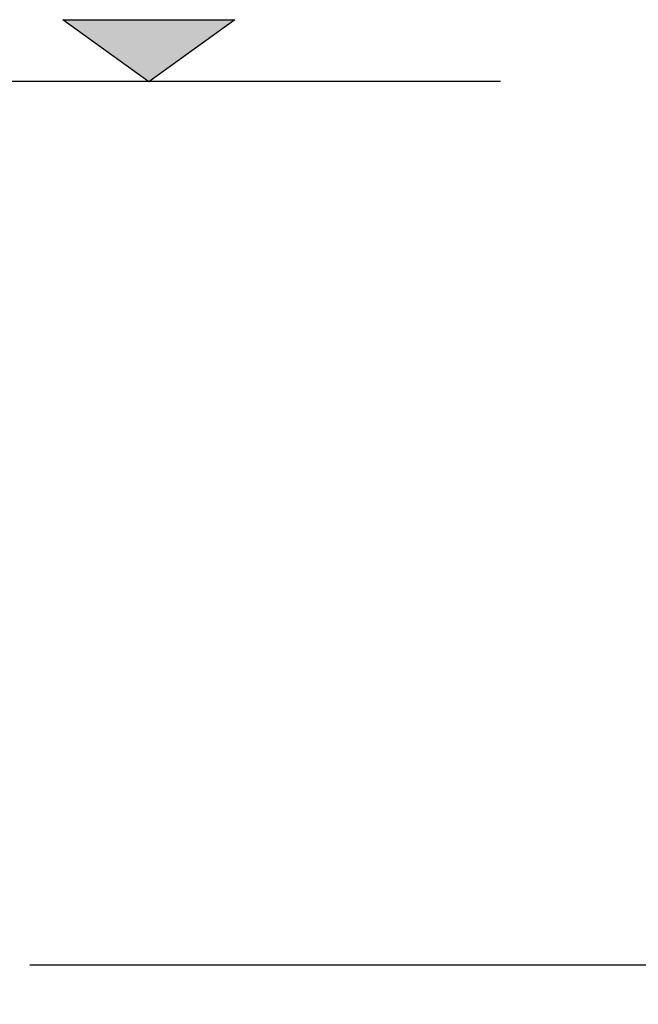
# Model space of a CAD drawing. Units: millimetres. Extents: x -12469 to 27428, y 1787 to 29589.
# Drawn here: x 1356 to 1852, y 5215 to 6004 of the extents above; entities that cross this region are included whole.
import ezdxf

# ---------------------------------------------------------------- set-up
doc = ezdxf.new("R2010")
doc.units = ezdxf.units.MM
doc.header["$LTSCALE"] = 2.54
doc.header["$PDMODE"] = 3
for name, color, linetype in [('02_Sec+Elev Line', 5, 'Continuous'), ('02_Spec-detail', 4, 'Continuous'), ('04_Sketches-Misc', 1, 'Continuous')]:
    doc.layers.add(name, color=color, linetype=linetype)
doc.styles.add('LEROY', font='calibri.ttf', dxfattribs={"height": 38})
doc.dimstyles.new('MS-INCHES MAIN', dxfattribs={"dimscale": 0, "dimtxt": 38, "dimasz": 50, "dimexe": 25, "dimexo": 75, "dimgap": 25, "dimtad": 1, "dimdec": 0, "dimrnd": 5, "dimzin": 3, "dimdsep": 46, "dimtxsty": 'LEROY', "dimcen": 0, "dimclrd": 1, "dimclre": 1, "dimclrt": 6, "dimadec": 0, "dimazin": 0, "dimtfac": 1, "dimtdec": 0, "dimtofl": 0, "dimtmove": 0, "dimatfit": 3, "dimfxl": 1, "dimtolj": 1, "dimtzin": 0, "dimarcsym": 0})

# ---------------------------------------------------------------- blocks, each defined once
blk = doc.blocks.new('Triangle Elev marker')
at = {"layer": '02_Sec+Elev Line'}
h = blk.add_hatch(color=256, dxfattribs=at)
h.dxf.hatch_style = 1
h.paths.add_polyline_path([(0, 1.964), (5.428, 1.964), (2.714, 0)])
blk.add_lwpolyline([(0, 1.964), (5.428, 1.964), (2.714, 0)], close=True, dxfattribs=at)
blk = doc.blocks.new('*D142')
at = {"layer": '04_Sketches-Misc', "color": 1, "lineweight": -2, "transparency": 16777216}
for p, q in [((1666.2, 5954.2), (175.91, 5954.2)), ((200.91, 2346.85), (200.91, 5904.2)), ((1823.44, 2296.85), (175.91, 2296.85))]:
    blk.add_line(p, q, dxfattribs=at)
at = {"layer": '04_Sketches-Misc', "color": 1, "transparency": 16777216}
for points in [[(192.58, 5904.2), (209.25, 5904.2), (200.91, 5954.2)], [(192.58, 2346.85), (209.25, 2346.85), (200.91, 2296.85)]]:
    blk.add_solid(points, dxfattribs=at)
at = {"layer": 'Defpoints', "color": 0, "transparency": 16777216}
for p in [(200.91, 5954.2), (1741.2, 5954.2), (1898.44, 2296.85)]:
    blk.add_point(p, dxfattribs=at)
at = {"layer": '04_Sketches-Misc', "color": 6, "transparency": 16777216, "insert": (156.45, 4125.52), "char_height": 38, "attachment_point": 5, "rotation": 90, "style": 'LEROY'}
blk.add_mtext('\\A1;3655', dxfattribs=at)

msp = doc.modelspace()

# ---------------------------------------------------------------- linework, layer by layer
at = {"layer": '02_Sec+Elev Line', "color": 1}
msp.add_line((1741.2, 5954.2), (694.82, 5954.2), dxfattribs=at)

# ---------------------------------------------------------------- block references
at = {"layer": '02_Sec+Elev Line', "color": 1, "xscale": 25.4, "yscale": 25.4, "zscale": 25.4}
msp.add_blockref('Triangle Elev marker', (1390.3, 5953.85), dxfattribs=at)

# ---------------------------------------------------------------- dimensions: what is measured, and where the dimension line sits
at = {"layer": '04_Sketches-Misc'}
dim = msp.add_linear_dim(base=(200.91, 5954.2), p1=(1898.44, 2296.85), p2=(1741.2, 5954.2), angle=90, dimstyle='MS-INCHES MAIN', dxfattribs=at)
dim.commit()
dim.dimension.update_dxf_attribs({"geometry": '*D142', "text_midpoint": (156.45, 4125.52)})

# ---------------------------------------------------------------- leaders
at = {"layer": '02_Spec-detail'}
msp.add_leader([(2152.31, 5246.41), (1706, 5246.41), (1364.01, 5246.41)], dimstyle='MS-INCHES MAIN', override={"dimscale": 0, "dimgap": 1, "dimtad": 0}, dxfattribs=at)

doc.saveas('drawing.dxf')
